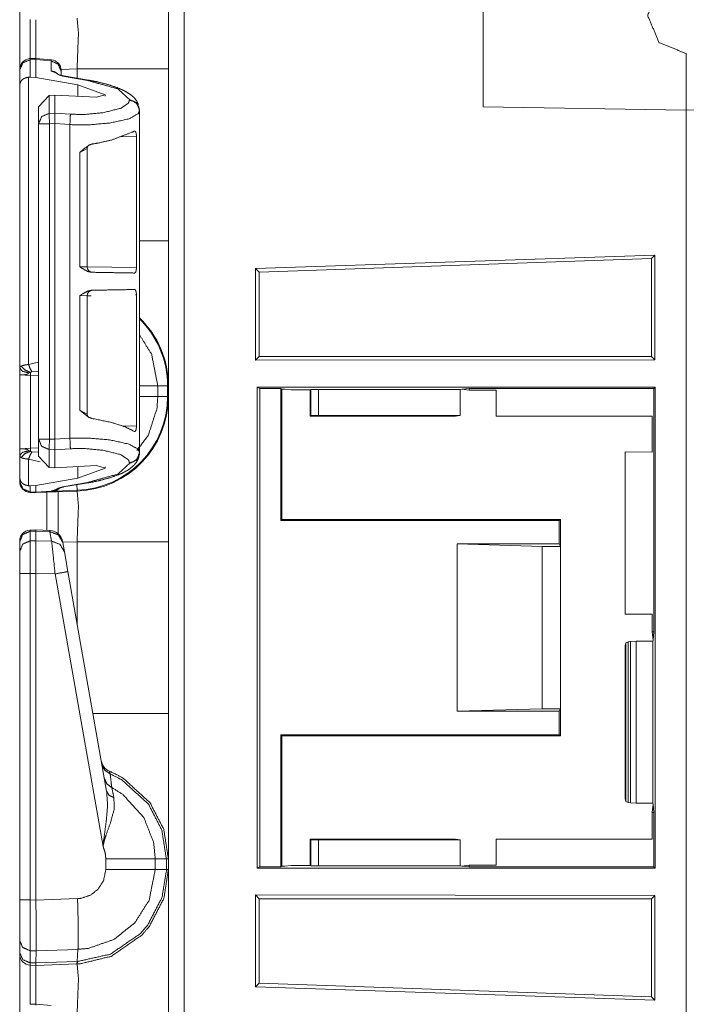
# Model space of a CAD drawing. Units: inches. Extents: x 1.25 to 4.6, y 2.38 to 7.79.
# Drawn here: x 1.27 to 1.49, y 2.9 to 3.23 of the extents above; entities that cross this region are included whole.
import ezdxf

# ---------------------------------------------------------------- set-up
doc = ezdxf.new("R2010")
doc.units = ezdxf.units.IN
doc.header["$MEASUREMENT"] = 0
doc.layers.add('1', color=7, linetype='Continuous', true_color=0xffffff)

msp = doc.modelspace()

# ---------------------------------------------------------------- linework, layer by layer
at = {"layer": '1', "color": 7, "linetype": 'Continuous', "lineweight": 13}
for p, q in [((1.327224, 6.008041), (1.327224, 2.402599)), ((1.426862, 3.197598), (1.426862, 3.259968)), ((1.494362, 3.21532), (1.494272, 3.21532)), ((1.494362, 3.19642), (1.494362, 3.21532)), ((1.494362, 3.21532), (1.494452, 3.21532)), ((1.494362, 3.21532), (1.494362, 3.19642)), ((1.277979, 3.213677), (1.275992, 3.21361)), ((1.276018, 3.213228), (1.275992, 3.21361)), ((1.276018, 3.213228), (1.277912, 3.213291)), ((1.276018, 3.207428), (1.276018, 3.213228)), ((1.277979, 3.213677), (1.277912, 3.213298)), ((1.277912, 3.213298), (1.282933, 3.212851)), ((1.277912, 3.213291), (1.277912, 3.213298)), ((1.277912, 3.207295), (1.277912, 3.213291)), ((1.283002, 3.213229), (1.277979, 3.213677)), ((1.283002, 3.213229), (1.282933, 3.212851)), ((1.282933, 3.212851), (1.282933, 3.209496)), ((1.272512, 3.209867), (1.272512, 3.209752)), ((1.272512, 3.209752), (1.272512, 3.204889)), ((1.282933, 3.209496), (1.286782, 3.207744)), ((1.291611, 3.210184), (1.286265, 3.209997)), ((1.286282, 3.209382), (1.286282, 3.209642)), ((1.286282, 3.208006), (1.286282, 3.209382)), ((1.286782, 3.207744), (1.295058, 3.206338)), ((1.29541, 3.206418), (1.287134, 3.207824)), ((1.291611, 3.207063), (1.291611, 3.210184)), ((1.322012, 3.210184), (1.322012, 3.152956)), ((1.272512, 3.204889), (1.272512, 3.110544)), ((1.275473, 3.207423), (1.276018, 3.207428)), ((1.275473, 3.111706), (1.275473, 3.207423)), ((1.276018, 3.207428), (1.277912, 3.207295)), ((1.291899, 3.204918), (1.277912, 3.207295)), ((1.291899, 3.204918), (1.301006, 3.201588)), ((1.291899, 3.201043), (1.291899, 3.204918)), ((1.282318, 3.20137), (1.278812, 3.197578)), ((1.282318, 3.20137), (1.284199, 3.201456)), ((1.282318, 3.195369), (1.282318, 3.20137)), ((1.284199, 3.201456), (1.2981, 3.20071)), ((1.284199, 3.195421), (1.284199, 3.201456)), ((1.301006, 3.201588), (1.2981, 3.20071)), ((1.301006, 3.201143), (1.301006, 3.201588)), ((1.309033, 3.199979), (1.309033, 3.199758)), ((1.278812, 3.197578), (1.278812, 3.191893)), ((1.284199, 3.195421), (1.282318, 3.195369)), ((1.284199, 3.195419), (1.284199, 3.195421)), ((1.289372, 3.195082), (1.284199, 3.195419)), ((1.312382, 3.196289), (1.312382, 3.19651)), ((1.312382, 3.163616), (1.312382, 3.196289)), ((1.494362, 3.19642), (1.426862, 3.197598)), ((1.494362, 3.19642), (1.561862, 3.197598)), ((1.494362, 2.78332), (1.494362, 3.19642)), ((1.494362, 3.19642), (1.494362, 2.78332)), ((1.278812, 3.191893), (1.278812, 3.086863)), ((1.282412, 3.191893), (1.284199, 3.191941)), ((1.282412, 3.086863), (1.282412, 3.191893)), ((1.284199, 3.19194), (1.284199, 3.191941)), ((1.284199, 3.086816), (1.284199, 3.19194)), ((1.284199, 3.19194), (1.289218, 3.191613)), ((1.289218, 3.087143), (1.289218, 3.191613)), ((1.306007, 3.187601), (1.311368, 3.187722)), ((1.311368, 3.187722), (1.311368, 3.143977)), ((1.29248, 3.182342), (1.294974, 3.183687)), ((1.29248, 3.182342), (1.29248, 3.144301)), ((1.294974, 3.144232), (1.294974, 3.18371)), ((1.312382, 3.163616), (1.312358, 3.163614)), ((1.312358, 3.163614), (1.312358, 3.144295)), ((1.350987, 3.143675), (1.483944, 3.148156)), ((1.352262, 3.142444), (1.482832, 3.147003)), ((1.483944, 3.148156), (1.482832, 3.147003)), ((1.482832, 3.147003), (1.482832, 3.114395)), ((1.483944, 3.148156), (1.483944, 3.113282)), ((1.294942, 3.144233), (1.29248, 3.144301)), ((1.311368, 3.143977), (1.294974, 3.144263)), ((1.312358, 3.144295), (1.312382, 3.144293)), ((1.312382, 3.134591), (1.312382, 3.144293)), ((1.350987, 3.143675), (1.350987, 3.11312)), ((1.350987, 3.143675), (1.352262, 3.142444)), ((1.352262, 3.142444), (1.352262, 3.114395)), ((1.29248, 3.134583), (1.294974, 3.134652)), ((1.29248, 3.134583), (1.29248, 3.096542)), ((1.294974, 3.095174), (1.294974, 3.134652)), ((1.294974, 3.134621), (1.29625, 3.134643)), ((1.311037, 3.134901), (1.311368, 3.134907)), ((1.311368, 3.134907), (1.311368, 3.091161)), ((1.312382, 3.134591), (1.312358, 3.134589)), ((1.312358, 3.11527), (1.312358, 3.134589)), ((1.278812, 3.112536), (1.275473, 3.111706)), ((1.312358, 3.11527), (1.312382, 3.115268)), ((1.312382, 3.082468), (1.312382, 3.115268)), ((1.350987, 3.11312), (1.352262, 3.114395)), ((1.350987, 3.11312), (1.483944, 3.113282)), ((1.352262, 3.114395), (1.482832, 3.114395)), ((1.483944, 3.113282), (1.482832, 3.114395)), ((1.276573, 3.109264), (1.278812, 3.109417)), ((1.272512, 3.108245), (1.272512, 3.08367)), ((1.272512, 3.108245), (1.276049, 3.10806)), ((1.276049, 3.083855), (1.276049, 3.10806)), ((1.276049, 3.10806), (1.278812, 3.107963)), ((1.321741, 3.104611), (1.31848, 3.104611)), ((1.31848, 3.101029), (1.31848, 3.104611)), ((1.321741, 3.104611), (1.321741, 3.101029)), ((1.322012, 3.101029), (1.322012, 3.104611)), ((1.484068, 3.104129), (1.351538, 3.104209)), ((1.351538, 2.943931), (1.351538, 3.104209)), ((1.352467, 3.103745), (1.351538, 3.104209)), ((1.352467, 3.103745), (1.359466, 3.103745)), ((1.352467, 2.944395), (1.352467, 3.103745)), ((1.359466, 3.103745), (1.359812, 3.103572)), ((1.359466, 3.059724), (1.359466, 3.103745)), ((1.360831, 3.103471), (1.359812, 3.103572)), ((1.359812, 3.10337), (1.359812, 3.103572)), ((1.360831, 3.103471), (1.359812, 3.10337)), ((1.359812, 3.06007), (1.359812, 3.10337)), ((1.362864, 3.10327), (1.360831, 3.103471)), ((1.369262, 3.10327), (1.362864, 3.10327)), ((1.369466, 3.103372), (1.369262, 3.10327)), ((1.369262, 3.10327), (1.369262, 3.094495)), ((1.369466, 3.103372), (1.371962, 3.103415)), ((1.369466, 3.094699), (1.369466, 3.103372)), ((1.419107, 3.103415), (1.371962, 3.103415)), ((1.371962, 3.103415), (1.371962, 3.094786)), ((1.419671, 3.103471), (1.419107, 3.103415)), ((1.419107, 3.103415), (1.419107, 3.094786)), ((1.42216, 3.103718), (1.419671, 3.103471)), ((1.42216, 3.103225), (1.419671, 3.103471)), ((1.483657, 3.103718), (1.42216, 3.103718)), ((1.42216, 3.103225), (1.42216, 3.103718)), ((1.431137, 3.103225), (1.42216, 3.103225)), ((1.431137, 3.103225), (1.431137, 3.094495)), ((1.483657, 3.103718), (1.484068, 3.104129)), ((1.483657, 3.022623), (1.483657, 3.103718)), ((1.484068, 3.104129), (1.484068, 2.944011)), ((1.321741, 3.101029), (1.31848, 3.101029)), ((1.294973, 3.095143), (1.29248, 3.096542)), ((1.369466, 3.094699), (1.369262, 3.094495)), ((1.369262, 3.094495), (1.417637, 3.094495)), ((1.371962, 3.094786), (1.369466, 3.094699)), ((1.419107, 3.094786), (1.371962, 3.094786)), ((1.417637, 3.094495), (1.419107, 3.094786)), ((1.483112, 3.094495), (1.431137, 3.094495)), ((1.483112, 3.082565), (1.483112, 3.094495)), ((1.311368, 3.091161), (1.306608, 3.09127)), ((1.278812, 3.086863), (1.278812, 3.081178)), ((1.284199, 3.086815), (1.282412, 3.086863)), ((1.289218, 3.087143), (1.284199, 3.086816)), ((1.284199, 3.086815), (1.284199, 3.086816)), ((1.276049, 3.083855), (1.272512, 3.08367)), ((1.278812, 3.083952), (1.276049, 3.083855)), ((1.282318, 3.077387), (1.282318, 3.083387)), ((1.282318, 3.083387), (1.284199, 3.083336)), ((1.284199, 3.083337), (1.289372, 3.083674)), ((1.284199, 3.083336), (1.284199, 3.083337)), ((1.284199, 3.077301), (1.284199, 3.083336)), ((1.272512, 3.081371), (1.272512, 3.073868)), ((1.275473, 3.071333), (1.275473, 3.080209)), ((1.275473, 3.080209), (1.279299, 3.079297)), ((1.278812, 3.082498), (1.276573, 3.082651)), ((1.278812, 3.081178), (1.282318, 3.077387)), ((1.312382, 3.082247), (1.312382, 3.082468)), ((1.474112, 3.082579), (1.474112, 3.028562)), ((1.474112, 3.082579), (1.483112, 3.082565)), ((1.284199, 3.077301), (1.282318, 3.077387)), ((1.284199, 3.077301), (1.2981, 3.078046)), ((1.291899, 3.073838), (1.291899, 3.077714)), ((1.291899, 3.073838), (1.301006, 3.077168)), ((1.301006, 3.077168), (1.2981, 3.078046)), ((1.301006, 3.077168), (1.301006, 3.077613)), ((1.309033, 3.078999), (1.309033, 3.078778)), ((1.272512, 3.073868), (1.272512, 3.072749)), ((1.291899, 3.073838), (1.277912, 3.071462)), ((1.272512, 3.072749), (1.272512, 3.072718)), ((1.276018, 3.071328), (1.275473, 3.071333)), ((1.277912, 3.071462), (1.276018, 3.071328)), ((1.276018, 3.069273), (1.276018, 3.071328)), ((1.277912, 3.069223), (1.277912, 3.071462)), ((1.286782, 3.071012), (1.283051, 3.069582)), ((1.284282, 3.069564), (1.286243, 3.070696)), ((1.291602, 3.06982), (1.284282, 3.069564)), ((1.295058, 3.072418), (1.286782, 3.071012)), ((1.287134, 3.070932), (1.29541, 3.072338)), ((1.291602, 3.06982), (1.291537, 3.07168)), ((1.277912, 3.069223), (1.276018, 3.069273)), ((1.276018, 3.069119), (1.276018, 3.069273)), ((1.276018, 3.069119), (1.277912, 3.06907)), ((1.283051, 3.069582), (1.277912, 3.069223)), ((1.277912, 3.06907), (1.291611, 3.069548)), ((1.277912, 3.06907), (1.283009, 3.069426)), ((1.277912, 3.069223), (1.277912, 3.069223)), ((1.277912, 3.069223), (1.277912, 3.06907)), ((1.277975, 3.069073), (1.282998, 3.069374)), ((1.281575, 3.056463), (1.281575, 3.069288)), ((1.283051, 3.069582), (1.283009, 3.069426)), ((1.359812, 3.06007), (1.359466, 3.059724)), ((1.359812, 3.06007), (1.416512, 3.06007)), ((1.452512, 3.06007), (1.416512, 3.06007)), ((1.452166, 3.059724), (1.452512, 3.06007)), ((1.452512, 3.06007), (1.452512, 3.05107)), ((1.277925, 3.056625), (1.275992, 3.056561)), ((1.277925, 3.056625), (1.277912, 3.056242)), ((1.282566, 3.056418), (1.277925, 3.056625)), ((1.359466, 3.059724), (1.452166, 3.059724)), ((1.452166, 3.051936), (1.452166, 3.059724)), ((1.276018, 3.056178), (1.275993, 3.05656)), ((1.276018, 3.056178), (1.277912, 3.056241)), ((1.276018, 3.052967), (1.276018, 3.056178)), ((1.277912, 3.056242), (1.282564, 3.056035)), ((1.277912, 3.056241), (1.277912, 3.056242)), ((1.277912, 3.053005), (1.277912, 3.056241)), ((1.282566, 3.056418), (1.282564, 3.056035)), ((1.282564, 3.056035), (1.283123, 3.052865)), ((1.272512, 3.052816), (1.272512, 3.052702)), ((1.272512, 3.052702), (1.272512, 3.049491)), ((1.277912, 3.053005), (1.276018, 3.052967)), ((1.277912, 3.053004), (1.277912, 3.053005)), ((1.283123, 3.052865), (1.277912, 3.053004)), ((1.286838, 3.052472), (1.286798, 3.052703)), ((1.291611, 3.052684), (1.28683, 3.052517)), ((1.287397, 3.049302), (1.286838, 3.052472)), ((1.291611, 3.025402), (1.291611, 3.052684)), ((1.322012, 3.052684), (1.322012, 2.995456)), ((1.418195, 3.051936), (1.452166, 3.051936)), ((1.44648, 3.05107), (1.418195, 3.051936)), ((1.418195, 3.051936), (1.418195, 2.996204)), ((1.44648, 3.05107), (1.452512, 3.05107)), ((1.44648, 3.05107), (1.44648, 2.99707)), ((1.452166, 3.051936), (1.452512, 3.05107)), ((1.452512, 3.05107), (1.452512, 2.99707)), ((1.272512, 3.049491), (1.272512, 3.042104)), ((1.288552, 3.042755), (1.287397, 3.049302)), ((1.272512, 3.042104), (1.272512, 2.933384)), ((1.276018, 3.042104), (1.277912, 3.042142)), ((1.276018, 2.933384), (1.276018, 3.042104)), ((1.277912, 3.042144), (1.284277, 3.041974)), ((1.277912, 3.042142), (1.277912, 3.042144)), ((1.277912, 2.933335), (1.277912, 3.042142)), ((1.284277, 3.041974), (1.300289, 2.951168)), ((1.301445, 2.969632), (1.288552, 3.042755)), ((1.474112, 3.028562), (1.483112, 3.028575)), ((1.483112, 3.022623), (1.483112, 3.028575)), ((1.483384, 3.019866), (1.483112, 3.022623)), ((1.483112, 3.022623), (1.483657, 3.022623)), ((1.483384, 3.019866), (1.483657, 3.022623)), ((1.474112, 3.018117), (1.474287, 3.018998)), ((1.474112, 2.967022), (1.474112, 3.018117)), ((1.474287, 3.018998), (1.475109, 3.019322)), ((1.474287, 2.966141), (1.474287, 3.018998)), ((1.475109, 3.019322), (1.475869, 3.019449)), ((1.475109, 3.019322), (1.475109, 2.965818)), ((1.475869, 3.019449), (1.477744, 3.019577)), ((1.475869, 2.965691), (1.475869, 3.019449)), ((1.477744, 3.019577), (1.477744, 2.965564)), ((1.477744, 3.019577), (1.483355, 3.019559)), ((1.483355, 3.019559), (1.483384, 3.019855)), ((1.483355, 2.965581), (1.483355, 3.019559)), ((1.483384, 3.019855), (1.483384, 3.019866)), ((1.44648, 2.99707), (1.418195, 2.996204)), ((1.418195, 2.996204), (1.452166, 2.996204)), ((1.44648, 2.99707), (1.452512, 2.99707)), ((1.452166, 2.996204), (1.452512, 2.99707)), ((1.452166, 2.988416), (1.452166, 2.996204)), ((1.452512, 2.99707), (1.452512, 2.98807)), ((1.359466, 2.988416), (1.359466, 2.944395)), ((1.359812, 2.98807), (1.359466, 2.988416)), ((1.359466, 2.988416), (1.452166, 2.988416)), ((1.359812, 2.98807), (1.359812, 2.944769)), ((1.416512, 2.98807), (1.359812, 2.98807)), ((1.452512, 2.98807), (1.416512, 2.98807)), ((1.452512, 2.98807), (1.452166, 2.988416)), ((1.474287, 2.966141), (1.474112, 2.967022)), ((1.475109, 2.965818), (1.474287, 2.966141)), ((1.475869, 2.965691), (1.475109, 2.965818)), ((1.477744, 2.965564), (1.475869, 2.965691)), ((1.477744, 2.965564), (1.483355, 2.965581)), ((1.483112, 2.962517), (1.483384, 2.965274)), ((1.483355, 2.965581), (1.483384, 2.965285)), ((1.483384, 2.965274), (1.483384, 2.965285)), ((1.483657, 2.962517), (1.483384, 2.965274)), ((1.483112, 2.962517), (1.483657, 2.962517)), ((1.483112, 2.953645), (1.483112, 2.962517)), ((1.483657, 2.944422), (1.483657, 2.962517)), ((1.369466, 2.953441), (1.369262, 2.953645)), ((1.369262, 2.953645), (1.417637, 2.953645)), ((1.369262, 2.953645), (1.369262, 2.94487)), ((1.369466, 2.953441), (1.371962, 2.953354)), ((1.369466, 2.944768), (1.369466, 2.953441)), ((1.371962, 2.953354), (1.371962, 2.944724)), ((1.419107, 2.953354), (1.371962, 2.953354)), ((1.417637, 2.953645), (1.419107, 2.953354)), ((1.419107, 2.953354), (1.419107, 2.944724)), ((1.483112, 2.953645), (1.431136, 2.953645)), ((1.431136, 2.953645), (1.431138, 2.944915)), ((1.301176, 2.947111), (1.301176, 2.943528)), ((1.317645, 2.943529), (1.317645, 2.947111)), ((1.321335, 2.947111), (1.317645, 2.947111)), ((1.321335, 2.947111), (1.321335, 2.943529)), ((1.322012, 2.947111), (1.321335, 2.947111)), ((1.322012, 2.943529), (1.322012, 2.947111)), ((1.321335, 2.943529), (1.317645, 2.943529)), ((1.322012, 2.943529), (1.321335, 2.943529)), ((1.352467, 2.944395), (1.351538, 2.943931)), ((1.484068, 2.944011), (1.351538, 2.943931)), ((1.359466, 2.944395), (1.352467, 2.944395)), ((1.359466, 2.944395), (1.359812, 2.944568)), ((1.360831, 2.944669), (1.359812, 2.944769)), ((1.359812, 2.944769), (1.359812, 2.944568)), ((1.360831, 2.944669), (1.359812, 2.944568)), ((1.362864, 2.94487), (1.360831, 2.944669)), ((1.369262, 2.94487), (1.362864, 2.94487)), ((1.369466, 2.944768), (1.369262, 2.94487)), ((1.371962, 2.944724), (1.369466, 2.944768)), ((1.419107, 2.944724), (1.371962, 2.944724)), ((1.419671, 2.944669), (1.419107, 2.944724)), ((1.42216, 2.944915), (1.419671, 2.944669)), ((1.42216, 2.944422), (1.419671, 2.944669)), ((1.42216, 2.944915), (1.42216, 2.944422)), ((1.431138, 2.944915), (1.42216, 2.944915)), ((1.483657, 2.944422), (1.42216, 2.944422)), ((1.484068, 2.944011), (1.483657, 2.944422)), ((1.277912, 2.933335), (1.276018, 2.933384)), ((1.291767, 2.93381), (1.277912, 2.933326)), ((1.277912, 2.933326), (1.277912, 2.933335)), ((1.350987, 2.904465), (1.350987, 2.93502)), ((1.350987, 2.93502), (1.483944, 2.934858)), ((1.350987, 2.93502), (1.352262, 2.933745)), ((1.352262, 2.933745), (1.482832, 2.933745)), ((1.352262, 2.905696), (1.352262, 2.933745)), ((1.483944, 2.934858), (1.482832, 2.933745)), ((1.482832, 2.901137), (1.482832, 2.933745)), ((1.483944, 2.899984), (1.483944, 2.934858)), ((1.272512, 2.919855), (1.272512, 2.915813)), ((1.272512, 2.915813), (1.272512, 2.915218)), ((1.275991, 2.916473), (1.277978, 2.916422)), ((1.275991, 2.912432), (1.275991, 2.916473)), ((1.277917, 2.912381), (1.277978, 2.916419)), ((1.277978, 2.916419), (1.291908, 2.916906)), ((1.277978, 2.916419), (1.277978, 2.916422)), ((1.291661, 2.91286), (1.291908, 2.916906)), ((1.277917, 2.912381), (1.275991, 2.912432)), ((1.276018, 2.911619), (1.275991, 2.912432)), ((1.277912, 2.91157), (1.277917, 2.91238)), ((1.291661, 2.91286), (1.277917, 2.91238)), ((1.277917, 2.91238), (1.277917, 2.912381)), ((1.291573, 2.912047), (1.291661, 2.91286)), ((1.276018, 2.911619), (1.277912, 2.91157)), ((1.277912, 2.91157), (1.291573, 2.912047)), ((1.291573, 2.912047), (1.291611, 2.912048)), ((1.350987, 2.904465), (1.352262, 2.905696)), ((1.350987, 2.904465), (1.483944, 2.899984)), ((1.352262, 2.905696), (1.482832, 2.901137)), ((1.483944, 2.899984), (1.482832, 2.901137)), ((1.277979, 2.898677), (1.275992, 2.898611)), ((1.277979, 2.898677), (1.277912, 2.898299)), ((1.283002, 2.898229), (1.277979, 2.898677))]:
    msp.add_line(p, q, dxfattribs=at)
for centre, radius, start, end in [((1.276112, 3.210012), 0.0036000001709908, 94.884349, 180), ((1.282682, 3.209643), 0.0036000001709908, 0, 83.383501), ((1.296774, 3.144232), 0.0018000000854954, 179.706879, 269), ((1.296774, 3.134652), 0.0018000000854954, 91, 180.642244), ((1.290512, 3.104611), 0.0312286168336868, 0, 45.607376), ((1.290512, 3.104611), 0.0315000005066395, 0, 46.088626), ((1.290512, 3.101029), 0.0312286168336868, 272, 0), ((1.290512, 3.101029), 0.0315000005066395, 272, 0), ((1.276112, 3.072718), 0.0036000001709908, 180, 268.5), ((1.276112, 3.052963), 0.0036000001709908, 94.884349, 180), ((1.282366, 3.051923), 0.0045000002719462, 10, 86.537233), ((1.304108, 2.980445), 0.0045000002719462, 190, 247.810715), ((1.276112, 2.915218), 0.0036000001709908, 180, 268.5)]:
    msp.add_arc(centre, radius, start, end, dxfattribs=at)
for points in [[(1.322012055937492, 3.240336992525272), (1.322012055937492, 3.210183590102417)], [(1.28241203870256, 3.191893184386089), (1.282317841109133, 3.19536934006922)], [(1.278812083374504, 3.191893184386089), (1.28241203870256, 3.191893184386089)], [(1.312358735391243, 3.152956212414608), (1.322012055937492, 3.152956212414608)], [(1.318480358260828, 3.104610874329893), (1.312382233926968, 3.104610874329893)], [(1.321740652936128, 3.104610874329893), (1.322012055937492, 3.104610874329893)], [(1.318480358260828, 3.101029127823892), (1.312382233926968, 3.101029127823892)], [(1.321740652936128, 3.101029127823892), (1.322012055937492, 3.101029127823892)], [(1.28241203870256, 3.086863274616292), (1.278812083374504, 3.086863274616292)], [(1.282317841109133, 3.08338711893316), (1.28241203870256, 3.086863274616292)], [(1.291601898951129, 3.069819613721819), (1.291611359400576, 3.069548414170981)], [(1.272512034393827, 3.042103955498618), (1.276017792128457, 3.042103955498618)], [(1.296892019521934, 2.995456208600842), (1.322012055937492, 2.995456208600842)], [(1.272512034393827, 2.933384470444167), (1.272512034393827, 2.919855213931669)], [(1.272512034393827, 2.933384470444167), (1.276017792128457, 2.933384470444167)]]:
    msp.add_open_spline(points, degree=1, dxfattribs=at)
for points, knots in [([(1.49427209021934, 3.215319902075748), (1.485330744787987, 3.219023515446679), (1.481627029691793, 3.227964962603295), (1.485330744787987, 3.236906409759911), (1.49427209021934, 3.240610023130841)], [0, 0, 0.2499982833601906, 0.5, 0.7500017166398093, 1, 1]), ([(1.272512034393827, 3.209750443933075), (1.272512034393827, 3.219985429532471), (1.272512034393827, 3.23021838062661)], [0, 0, 0.5000496998131287, 1, 1]), ([(1.276017792128457, 3.226619544276446), (1.275979746880139, 3.222974524656934), (1.275998769504298, 3.213611121109892)], [0, 0, 0.2802151396804751, 1, 1]), ([(1.277896861184374, 3.213674394223403), (1.277882314471782, 3.222959265867502), (1.277912018248543, 3.22656990234816)], [0, 0, 0.7200016296135822, 1, 1]), ([(1.291611359400576, 3.210183590102417), (1.292065766149861, 3.22212593251399), (1.291611359400576, 3.227048417984747)], [0, 0, 0.7073932809702864, 1, 1]), ([(1.276017792128457, 3.213227820319361), (1.273533356033141, 3.212178219056966), (1.272512034393827, 3.209751868086755)], [0, 0, 0.5060519958526545, 1, 1]), ([(1.286282074603562, 3.209381995030924), (1.285314972529363, 3.211753617809705), (1.282933177224294, 3.212851029945654)], [0, 0, 0.4940942521060583, 1, 1]), ([(1.285359528194505, 3.208351518117951), (1.284261607432242, 3.20915189248629), (1.282933177224294, 3.209495927325349)], [0, 0, 0.4975155925750492, 1, 1]), ([(1.28713432885597, 3.207824581256233), (1.286543508529164, 3.207939530803287), (1.286039154675805, 3.208057939009279), (1.28568433695888, 3.208160478074262), (1.285405202837538, 3.208256506722421), (1.28525729430531, 3.20831652462752), (1.285176829622372, 3.208354162974786), (1.285164419140301, 3.208360876842136)], [0, 0, 0.2940311876127252, 0.5471100251443186, 0.7275334350410179, 0.8717357332747605, 0.9497118998877103, 0.9931071101199941, 1, 1]), ([(1.28713432885597, 3.207824581256233), (1.286962514886966, 3.207818681190986), (1.286782359446406, 3.207744421749084)], [0, 0, 0.4687208656016374, 1, 1]), ([(1.322012055937492, 3.210183590102417), (1.306892528390392, 3.210183590102417), (1.291611359400576, 3.210183590102417)], [0, 0, 0.4973414845525028, 1, 1]), ([(1.275472951620472, 3.207423376819435), (1.274353058201427, 3.207167639508555), (1.273490021071154, 3.206691972179328), (1.272827789609806, 3.205971146966561), (1.27251213611909, 3.204902828255797), (1.272512034393827, 3.204888586718994)], [0, 0, 0.2708467352731208, 0.5031946961484939, 0.7339878583108435, 0.9966420324003472, 1, 1]), ([(1.295410289342826, 3.206418331222181), (1.295238475373822, 3.206412431156934), (1.295058319933261, 3.206338171715032)], [0, 0, 0.4687208656016374, 1, 1]), ([(1.295058319933261, 3.206338171715032), (1.305192190621355, 3.203520992284837), (1.309033133097174, 3.199978715180833)], [0, 0, 0.6681102175425552, 1, 1]), ([(1.312009410838513, 3.198304927705408), (1.311468334165255, 3.199498368489515), (1.310644969887505, 3.200558549179249), (1.309632905247113, 3.201453121141014), (1.307647329840961, 3.202732214596466), (1.305290864126349, 3.203814571393508), (1.302190786740084, 3.204875769335871), (1.298647594108715, 3.205787634592326), (1.297062104161469, 3.206117427894583), (1.295410289342826, 3.206418331222181)], [0, 0, 0.0682757967541908, 0.1382181424450276, 0.2085981623856368, 0.3316634689655092, 0.4667776905882969, 0.6375066660444637, 0.828137947798694, 0.9125170015739069, 1, 1]), ([(1.309033133097174, 3.199757564459333), (1.308681265412872, 3.198736242820019), (1.306099579966244, 3.197034582622564), (1.300226268463348, 3.195596594306494), (1.294034455162375, 3.194996211804977), (1.289372284639327, 3.195082271377373)], [0, 0, 0.0511890012782754, 0.197711434952078, 0.4842497295525481, 0.7790366025801864, 1, 1]), ([(1.312382030476442, 3.196509680266104), (1.311414928402243, 3.198881303044885), (1.309033133097174, 3.199978715180833)], [0, 0, 0.4940942521060583, 1, 1]), ([(1.312382030476442, 3.196288936445654), (1.312131582879232, 3.197563350539014), (1.311414928402243, 3.19866035577391), (1.310331859528361, 3.199427364256024), (1.309033133097174, 3.199757564459333)], [0, 0, 0.2461535971082653, 0.494497903714453, 0.7460273863217869, 1, 1]), ([(1.278812083374504, 3.191893184386089), (1.279833405013818, 3.1943195353563), (1.282317841109133, 3.19536934006922)], [0, 0, 0.4939406655949976, 1, 1]), ([(1.284198944670308, 3.19194160561122), (1.284200165373463, 3.19299527588413), (1.28420677751555, 3.194075191274862), (1.284207184416601, 3.194914628144147), (1.284198944670308, 3.195419388898557)], [0, 0, 0.3029643144011147, 0.6134805617630196, 0.8548457035264765, 1, 1]), ([(1.289218170866064, 3.191613439913169), (1.295153026153002, 3.191527176890247), (1.302400747682668, 3.19212776284229), (1.308968639280508, 3.19356575115836), (1.311972281117562, 3.195267207905289), (1.312381933271725, 3.196288350789727), (1.312382041134244, 3.196289346532753)], [0, 0, 0.242418636641961, 0.5394467007667206, 0.8140484419571554, 0.9550390480850179, 0.9999916906162517, 1, 1]), ([(1.289218170866064, 3.191613439913169), (1.289340444632046, 3.193798498559829), (1.289372284639327, 3.195082271377373)], [0, 0, 0.6302047284913864, 1, 1]), ([(1.296616954411107, 3.185148596006627), (1.298963145874168, 3.185547359037116), (1.303058706682975, 3.186478755544044), (1.310224539376023, 3.189204992589225), (1.310585155432932, 3.189443029704364)], [0, 0, 0.1621255760479954, 0.44825813956944, 0.9705637204863053, 1, 1]), ([(1.311368338231844, 3.187722448608014), (1.311340770685604, 3.188294348035924), (1.311259492200563, 3.188801550196644), (1.311127859710396, 3.18919563386504), (1.310948619797202, 3.18944180900121), (1.310728282877804, 3.189504878664195), (1.310585155432932, 3.189443029704364)], [0, 0, 0.2612843041292955, 0.4956945821578705, 0.6852982031472586, 0.8242607651152776, 0.9288476991550535, 1, 1]), ([(1.296616954411107, 3.185148596006627), (1.295550771930863, 3.184776078093961), (1.293362661526317, 3.18310351132169), (1.292498301967626, 3.1823564409911), (1.292480194870834, 3.182341792553245)], [0, 0, 0.2236724916578131, 0.7691243426229999, 0.9953873853415977, 1, 1]), ([(1.295019460882841, 3.183726883732618), (1.295014272894434, 3.183944372344655), (1.295040111111206, 3.184139277948333), (1.295267873974794, 3.184565710250325)], [0, 0, 0.2423669966737222, 0.4614056753056694, 1, 1]), ([(1.322012055937492, 3.152956212414608), (1.322012055937492, 3.134450759492552), (1.322012055937492, 3.108289666736681), (1.322012055937492, 3.104610874329893)], [0, 0, 0.3827763680053193, 0.9239059534480509, 1, 1]), ([(1.292480194870834, 3.144300613246685), (1.292499014044466, 3.144287185511985), (1.29322645139932, 3.143770828077606), (1.29520134565287, 3.142689488533193), (1.296457957825226, 3.142437413331777)], [0, 0, 0.0051970496307383, 0.2057348985726292, 0.7118854991639766, 1, 1]), ([(1.31076592122507, 3.14218777953667), (1.307513866296063, 3.142244542233357), (1.296457957825226, 3.142437413331777)], [0, 0, 0.2272898837873836, 1, 1]), ([(1.31076592122507, 3.14218777953667), (1.310990327154983, 3.142293777260591), (1.311176280935527, 3.142617060146023), (1.311300284030978, 3.143101068946805), (1.31136040366134, 3.14366605105684), (1.311368338231844, 3.143976923460201)], [0, 0, 0.1240954654997918, 0.3105776186318341, 0.5604087416952012, 0.8445066144253314, 1, 1]), ([(1.296457957825226, 3.136446405699729), (1.29520134565287, 3.136194330498313), (1.29322645139932, 3.1351129909539), (1.292499014044466, 3.134596836970047), (1.292480194870834, 3.134583205784821)], [0, 0, 0.2881144353663614, 0.7942649209426413, 0.9947762545515612, 1, 1]), ([(1.296457957825226, 3.136446405699729), (1.299076162641228, 3.136492182068025), (1.310109589828969, 3.136684646265394), (1.31076592122507, 3.136696242945362)], [0, 0, 0.1829894141351796, 0.9541280775824871, 1, 1]), ([(1.311368338231844, 3.134906895571305), (1.311340668960341, 3.135479405350793), (1.3112593904753, 3.135987217863089), (1.311127554534607, 3.136382115333589), (1.310947704269836, 3.136629104271861), (1.31076592122507, 3.136696242945362)], [0, 0, 0.2861463813944291, 0.5428872102882566, 0.7507271451097607, 0.9032570815740415, 1, 1]), ([(1.318480358260828, 3.104610874329893), (1.316459891089508, 3.115030999907731), (1.312358125039665, 3.121695428780043)], [0, 0, 0.5756155184880629, 1, 1]), ([(1.27296989980205, 3.111179478004573), (1.272542551972691, 3.110734124803685), (1.272512034393827, 3.110543695111573)], [0, 0, 0.7619264270042857, 1, 1]), ([(1.272512034393827, 3.110543695111573), (1.272512034393827, 3.110250726354479), (1.272512034393827, 3.108375726309077), (1.272512034393827, 3.108272780343043), (1.272512034393827, 3.10824511107154)], [0, 0, 0.1274561869357408, 0.9431757833244823, 0.9879624712338467, 1, 1]), ([(1.272512034393827, 3.110543695111573), (1.273391957917738, 3.109458083106119), (1.275601634078015, 3.108903273522373)], [0, 0, 0.3801818638921549, 1, 1]), ([(1.275472951620472, 3.111706414866291), (1.274877757107362, 3.111654331531696), (1.273916046472095, 3.11150398159316), (1.27296989980205, 3.111179478004573)], [0, 0, 0.2323779057195486, 0.6109663469017861, 1, 1]), ([(1.27296989980205, 3.111179478004573), (1.274189382253454, 3.109931715930088), (1.27607974281355, 3.109099603279731)], [0, 0, 0.45791740347126, 1, 1]), ([(1.275472951620472, 3.111706414866291), (1.275965607068599, 3.110382562295172), (1.276572805162729, 3.109263991304545)], [0, 0, 0.5260306081029101, 1, 1]), ([(1.275601634078015, 3.108903273522373), (1.275665517543104, 3.108958815515905), (1.275899282197202, 3.109053623460909), (1.27607974281355, 3.109099603279731)], [0, 0, 0.1618166273623078, 0.6440204144063875, 1, 1]), ([(1.276049225234686, 3.108059767642573), (1.276066823705165, 3.10860542195266), (1.27607974281355, 3.109099603279731)], [0, 0, 0.5247949861925888, 1, 1]), ([(1.27607974281355, 3.109099603279731), (1.276220937478428, 3.109187290456333), (1.276264272440415, 3.109203566498394), (1.276454498682, 3.10924934286669), (1.276572805162729, 3.109263991304545)], [0, 0, 0.3151663198464642, 0.4029436896784316, 0.7739517337366237, 1, 1]), ([(1.272511585206459, 3.10824511107154), (1.27251258517423, 3.108245119903744), (1.27276787342997, 3.108250197334684), (1.273410573640845, 3.108271152738837), (1.274286326428978, 3.108335646555503), (1.274784068140249, 3.108418247468961), (1.275295135860958, 3.108613153072639), (1.275601634078015, 3.108903273522373)], [0, 0, 3.12942186035e-05, 0.0787205182229141, 0.2765424601078467, 0.5466839669869795, 0.7019007454296838, 0.8701683125810099, 1, 1]), ([(1.31147911704312, 3.083082146595046), (1.315298697213734, 3.088095167549767), (1.318187694679523, 3.097000197062272), (1.318480358260828, 3.101029127823892)], [0, 0, 0.3198538903838781, 0.7949867366167338, 1, 1]), ([(1.322012055937492, 3.101029127823892), (1.322012055937492, 3.097350335417104), (1.322012055937492, 3.071189039210708), (1.322012055937492, 3.052683586288651)], [0, 0, 0.0760937263285471, 0.6172252428165032, 1, 1]), ([(1.292480194870834, 3.096542229928787), (1.292498301967626, 3.096527378040406), (1.293362661526317, 3.095780511160342), (1.295550771930863, 3.094107944388071), (1.296616954411107, 3.093735223024879)], [0, 0, 0.004638005059201, 0.2308718976259577, 0.7763169875236944, 1, 1]), ([(1.2952829293137, 3.09430040858544), (1.295072459744802, 3.094653598698159), (1.295009390081816, 3.094930291413192), (1.294993012314492, 3.095258457111242)], [0, 0, 0.401701781402114, 0.6789730558522906, 1, 1]), ([(1.310585155432932, 3.089440789327142), (1.307679475024031, 3.090926995417817), (1.303058706682975, 3.092405063487462), (1.296616954411107, 3.093735223024879)], [0, 0, 0.2221301827209816, 0.5523205280977893, 1, 1]), ([(1.310585155432932, 3.089440789327142), (1.31083163574489, 3.089382602476775), (1.31105451579586, 3.089559604434186), (1.311223176281715, 3.08994371902682), (1.311326020522486, 3.090460076461198), (1.311367015803427, 3.091035434548047), (1.311368338231844, 3.091161370423492)], [0, 0, 0.1158193496593866, 0.2459797969947424, 0.4378321016044432, 0.6786122552826666, 0.9424035170497933, 1, 1]), ([(1.282317841109133, 3.08338711893316), (1.279833405013818, 3.084436720195555), (1.278812083374504, 3.086863274616292)], [0, 0, 0.5060341915205426, 1, 1]), ([(1.284198944670308, 3.083337070103823), (1.284207184416601, 3.083841830858233), (1.28420677751555, 3.084681064276992), (1.284200165373463, 3.085760979667725), (1.284198944670308, 3.086814649940635)], [0, 0, 0.1451627882885358, 0.3864835484040877, 0.6970179615839873, 1, 1]), ([(1.312382030476442, 3.082467522556726), (1.311972281117562, 3.083489047646566), (1.308968639280508, 3.085190504393495), (1.302400747682668, 3.086628696160091), (1.295153026153002, 3.087229078661608), (1.29013959829723, 3.087187167853301), (1.289218170866064, 3.087143019089211)], [0, 0, 0.0449518556199741, 0.1859399936594394, 0.4605387051199097, 0.7575608835859292, 0.9623242880682304, 1, 1]), ([(1.289372284639327, 3.083674187625007), (1.289340444632046, 3.084957756992026), (1.289218170866064, 3.087143019089211)], [0, 0, 0.3697367300728975, 1, 1]), ([(1.275601634078015, 3.083011549262608), (1.275295135860958, 3.083301873162867), (1.274784068140249, 3.083496778766545), (1.274286326428978, 3.083579379680003), (1.273410573640845, 3.083643873496669), (1.27276787342997, 3.083664828900822), (1.27251258523568, 3.083669906361412), (1.272511585174828, 3.083669915228788)], [0, 0, 0.1298691322518296, 0.298129458561547, 0.4533395577604329, 0.7234694399878497, 0.9212828692558107, 0.9999687071280403, 1, 1]), ([(1.272512034393827, 3.083669915163966), (1.272512034393827, 3.083631463014598), (1.272512034393827, 3.083539299926429), (1.272512034393827, 3.081664299881027), (1.272512034393827, 3.081371331123933)], [0, 0, 0.016728624535316, 0.0568242166755178, 0.8725438130642592, 1, 1]), ([(1.272512034393827, 3.081371331123933), (1.273391957917738, 3.082456739678861), (1.275601634078015, 3.083011549262608)], [0, 0, 0.3801552118978866, 1, 1]), ([(1.27607974281355, 3.08281521950525), (1.275838450489999, 3.082880527124018), (1.275663076136794, 3.082957634873281), (1.275601634078015, 3.083011549262608)], [0, 0, 0.4776934832262683, 0.8437917996134001, 1, 1]), ([(1.276049225234686, 3.083855258592934), (1.276066823705165, 3.083309604282846), (1.27607974281355, 3.08281521950525)], [0, 0, 0.5246924064436146, 1, 1]), ([(1.289372284639327, 3.083674187625007), (1.294034455162375, 3.083760247197404), (1.300226268463348, 3.083159661245361), (1.306099579966244, 3.081721672929291), (1.308681265412872, 3.080020216182362), (1.309033133097174, 3.078998691092522)], [0, 0, 0.2209623499907117, 0.515748756251276, 0.8022856925790542, 0.9488021262259279, 1, 1]), ([(1.272512034393827, 3.081371331123933), (1.272744273168982, 3.080892815487346), (1.27296989980205, 3.080735548230933)], [0, 0, 0.6591644641271984, 1, 1]), ([(1.27296989980205, 3.080735548230933), (1.274189382253454, 3.081983106854892), (1.27607974281355, 3.08281521950525)], [0, 0, 0.4578967024843124, 1, 1]), ([(1.27296989980205, 3.080735548230933), (1.273364085195709, 3.080562411833512), (1.274331288995171, 3.080333529992032), (1.275472951620472, 3.080208611369216)], [0, 0, 0.1673319330210278, 0.5536301323716959, 1, 1]), ([(1.275472951620472, 3.080208611369216), (1.275965607068599, 3.081532463940334), (1.276572805162729, 3.082651034930961)], [0, 0, 0.5260306081029101, 1, 1]), ([(1.276572805162729, 3.082651034930961), (1.276346263002296, 3.082687452575072), (1.27615603676071, 3.082759270610666), (1.27607974281355, 3.08281521950525)], [0, 0, 0.435066191252756, 0.8206080540577281, 1, 1]), ([(1.295410289342826, 3.072337924329673), (1.297486400232941, 3.072722242372834), (1.299451528861255, 3.073152540234815), (1.303030732235683, 3.074148837459461), (1.30612877511669, 3.075292025963705), (1.308860505326066, 3.076697462195654), (1.310979442551854, 3.078593214194683), (1.311823558783232, 3.079900383822689), (1.312316214231359, 3.081425448963785), (1.312362906127021, 3.081829908608995), (1.312382030476442, 3.082246575285751)], [0, 0, 0.1003566430274174, 0.1959746527187993, 0.3725665262054464, 0.5295258150609907, 0.675545019326688, 0.8106857190252889, 0.8846456872383994, 0.9608223168883085, 0.9801744649402837, 1, 1]), ([(1.309033133097174, 3.078998691092522), (1.310331859528361, 3.07932889129583), (1.311414928402243, 3.08009610322847), (1.312131582879232, 3.081193108463367), (1.312382030476442, 3.082467522556726)], [0, 0, 0.2539669536291111, 0.5055131166958794, 0.7538518886857584, 1, 1]), ([(1.309033133097174, 3.078777743821547), (1.311414928402243, 3.07987495250697), (1.312382030476442, 3.082246575285751)], [0, 0, 0.5058976333087117, 1, 1]), ([(1.309033133097174, 3.078777743821547), (1.305192190621355, 3.075235466717544), (1.295058319933261, 3.072418287287348)], [0, 0, 0.3318897824574449, 1, 1]), ([(1.272512034393827, 3.073867668832861), (1.27251213611909, 3.073853630746584), (1.272827789609806, 3.072785108585293), (1.273490021071154, 3.072064486823052), (1.274353058201427, 3.0715886160433), (1.275472951620472, 3.07133287873242)], [0, 0, 0.0033100458656913, 0.2660139356406714, 0.4967750353733373, 0.7291494379608936, 1, 1]), ([(1.276017792128457, 3.069272942159103), (1.273533356033141, 3.070322543421497), (1.272512034393827, 3.072749097842234)], [0, 0, 0.5060341915205426, 1, 1]), ([(1.283051280254497, 3.069582390408783), (1.284367299980374, 3.06986274523328), (1.285449758502679, 3.070618360485952)], [0, 0, 0.5047733376919649, 1, 1]), ([(1.28315381931948, 3.06949714463849), (1.283395620269346, 3.069498365341644), (1.283632131505541, 3.069525017360519), (1.284128245612607, 3.06967516384853), (1.284594859393437, 3.069918287226812), (1.284966868679788, 3.070171786581909), (1.285304393102024, 3.070461500130591), (1.285454336139509, 3.070616122530168)], [0, 0, 0.0917777694612859, 0.1821148081157131, 0.3788518402773356, 0.5785556457753743, 0.7494195401051836, 0.9182494217404942, 1, 1]), ([(1.285163401887672, 3.070395175259193), (1.285210398959123, 3.070418572069656), (1.285313853551472, 3.070463738086374), (1.285468882852101, 3.070523349090422), (1.285729401250336, 3.070610019014396), (1.286046682345258, 3.070700351047833), (1.286548493067045, 3.070818148902248), (1.28713432885597, 3.070931674295622)], [0, 0, 0.0256328525986775, 0.0807490775970797, 0.1618457945828962, 0.2958995797208191, 0.4569698276494669, 0.7086416179898389, 1, 1]), ([(1.286782359446406, 3.071012037253297), (1.286962514886966, 3.070937777811395), (1.28713432885597, 3.070931674295622)], [0, 0, 0.5312688464081029, 1, 1]), ([(1.295058319933261, 3.072418287287348), (1.295238475373822, 3.072344027845446), (1.295410289342826, 3.072337924329673)], [0, 0, 0.5312688464081029, 1, 1]), ([(1.277912018248543, 3.069069898534394), (1.277927175312712, 3.069070508885972), (1.27797478273574, 3.069072950292281)], [0, 0, 0.2413989470034556, 1, 1]), ([(1.27797478273574, 3.069072950292281), (1.277943451354773, 3.069071729589126), (1.277912018248543, 3.069069898534394)], [0, 0, 0.4989557793806178, 1, 1]), ([(1.279907257554669, 3.069188713641438), (1.279902069566262, 3.069198275816149), (1.279896881577855, 3.069208855243488)], [0, 0, 0.4800519880946983, 1, 1]), ([(1.28299767104096, 3.069373853619879), (1.282964712055787, 3.06941027126399), (1.282933177224294, 3.069421054141856)], [0, 0, 0.595762016873482, 1, 1]), ([(1.28299767104096, 3.069373853619879), (1.283531932121605, 3.069425123152371), (1.284282257660607, 3.069564079861465)], [0, 0, 0.4129216969910093, 1, 1]), ([(1.284282257660607, 3.069564079861465), (1.284027639327618, 3.069617790800265), (1.283788279784062, 3.069586459419298)], [0, 0, 0.5187594308188681, 1, 1]), ([(1.28530073099256, 3.069328077251583), (1.285352000525052, 3.065360385098217), (1.285320058792507, 3.055317660245663)], [0, 0, 0.2832117836952769, 1, 1]), ([(1.291611359400576, 3.052683586288651), (1.292065766149861, 3.064625928700224), (1.291611359400576, 3.069548414170981)], [0, 0, 0.7073932809702864, 1, 1]), ([(1.272512034393827, 3.052701693385444), (1.273533356033141, 3.055128247806181), (1.276017792128457, 3.056177849068575)], [0, 0, 0.4939658084794573, 1, 1]), ([(1.286838206615727, 3.052472404642913), (1.285366140336592, 3.05499681876654), (1.282563609344251, 3.056035026799492)], [0, 0, 0.4943843537463232, 1, 1]), ([(1.272512034393827, 3.049490633737378), (1.273533356033141, 3.051917188158114), (1.276017792128457, 3.052966789420509)], [0, 0, 0.4939658084794573, 1, 1]), ([(1.276017792128457, 3.042103955498618), (1.275993276340103, 3.048949658789383), (1.276017792128457, 3.052966789420509)], [0, 0, 0.6301921239885231, 1, 1]), ([(1.277912018248543, 3.053004224317249), (1.277924835631666, 3.048988517839803), (1.277912018248543, 3.042144238702718)], [0, 0, 0.3697716621015299, 1, 1]), ([(1.283122691389039, 3.052864657256578), (1.283590322422498, 3.048836743747586), (1.2842770696722, 3.041973747162132)], [0, 0, 0.3702410193198055, 1, 1]), ([(1.287397288660515, 3.049302035099998), (1.285925120656117, 3.0518262457731), (1.283122691389039, 3.052864657256578)], [0, 0, 0.494375770117029, 1, 1]), ([(1.322012055937492, 3.052683586288651), (1.306892528390392, 3.052683586288651), (1.291611359400576, 3.052683586288651)], [0, 0, 0.4973414845525028, 1, 1]), ([(1.288551666943675, 3.042754997181049), (1.287310313560752, 3.04251696006591), (1.2842770696722, 3.041973747162132)], [0, 0, 0.2908706347672375, 1, 1]), ([(1.322012055937492, 2.995456208600842), (1.322012055937492, 2.976950755678786), (1.322012055937492, 2.950789662922915), (1.322012055937492, 2.947110870516127)], [0, 0, 0.3827763680053193, 0.9239059534480509, 1, 1]), ([(1.299885387107437, 2.978478465676716), (1.300804169681768, 2.976579865370326), (1.30262088115154, 2.975366282984169)], [0, 0, 0.4912037449712606, 1, 1]), ([(1.30262088115154, 2.975366282984169), (1.302410615033168, 2.976259227341728), (1.30240858052791, 2.976277944790098)], [0, 0, 0.9798891160982279, 1, 1]), ([(1.322012055937492, 2.947110870516127), (1.320471833732228, 2.95684028155901), (1.315933361128842, 2.965712148635816), (1.306764049383375, 2.974094513747644), (1.30240858052791, 2.976277944790098)], [0, 0, 0.2654325320115996, 0.5339573258406709, 0.8687165117573473, 1, 1]), ([(1.30262088115154, 2.975366282984169), (1.306482372130461, 2.973397695696917), (1.315413443310263, 2.965232412296075), (1.319834524960285, 2.956589427060749), (1.321334817040563, 2.947111468730479), (1.321334873219353, 2.947110470109526)], [0, 0, 0.1212737920606282, 0.4598593060263433, 0.7314899374334072, 0.999994307494865, 1, 1]), ([(1.303165416483736, 2.970812856767139), (1.302760651662737, 2.974238963620934), (1.30262088115154, 2.975366282984169)], [0, 0, 0.752294030551138, 1, 1]), ([(1.300711497967285, 2.97379340696952), (1.301535269146086, 2.972017487330163), (1.303165416483736, 2.970812856767139)], [0, 0, 0.491307490268229, 1, 1]), ([(1.301445140563175, 2.969632436816681), (1.301766388943349, 2.964902212092767), (1.301342398047666, 2.959705882214337), (1.300406729079697, 2.952869334197231), (1.300314057365213, 2.951741811383471), (1.300292898510534, 2.951302968599407), (1.30028852432423, 2.951168284351354)], [0, 0, 0.2554423693485616, 0.5363409346472026, 0.9081146073360015, 0.9690681861630397, 0.9927396486167336, 1, 1]), ([(1.301445140563175, 2.969632436816681), (1.302235037229437, 2.968258738866751), (1.303897736651209, 2.967401601801726)], [0, 0, 0.4586105071024183, 1, 1]), ([(1.317644888719099, 2.947110471074134), (1.317644851824776, 2.947111470522963), (1.31709577570777, 2.952491730021421), (1.313841177647191, 2.960829132567056), (1.306795991115919, 2.968565949160649), (1.303165416483736, 2.970812856767139)], [0, 0, 6.9932439371e-06, 0.1859179357029702, 0.4935622069354597, 0.8532394886573019, 1, 1]), ([(1.303897736651209, 2.967401601801726), (1.303300812808629, 2.97017178416047), (1.303165416483736, 2.970812856767139)], [0, 0, 0.8122045462868867, 1, 1]), ([(1.30028852432423, 2.951168284351354), (1.300313752189425, 2.951372345228691), (1.300366852776648, 2.951727162945616), (1.300590953530772, 2.952802805875308), (1.300739675865103, 2.953364736227456), (1.301321239192987, 2.95518114252144), (1.302691376758716, 2.958948435906933), (1.303915640297475, 2.963428009583112), (1.303897736651209, 2.967401601801726)], [0, 0, 0.0122551195443841, 0.0336386327110988, 0.0991261916507683, 0.1337717723887162, 0.2474476584317412, 0.4863766855343398, 0.7631618268486229, 1, 1]), ([(1.30028852432423, 2.951168284351354), (1.300975475024458, 2.949074778441286), (1.301176077242857, 2.947111480867704)], [0, 0, 0.5275101808760422, 1, 1]), ([(1.317644888676796, 2.947110870516127), (1.311352265640309, 2.947111073966653), (1.301176077242857, 2.947111480867704)], [0, 0, 0.3820933321120085, 1, 1]), ([(1.291611359400576, 2.912048410357215), (1.292635325896725, 2.912100900592861), (1.302918732721253, 2.914575265887152), (1.313135102597542, 2.921610178166873), (1.315651989051716, 2.924549427912524), (1.320515473870003, 2.933935211017399), (1.322012055937492, 2.943529124010126)], [0, 0, 0.0212910113885971, 0.2409248873698816, 0.498503310786669, 0.5788574478459269, 0.7983690457661606, 1, 1]), ([(1.321334870862501, 2.943529522334864), (1.321334867213103, 2.943528522260136), (1.321329682874094, 2.942965972954823), (1.31987674094438, 2.934181589604094), (1.315139090276276, 2.925038319525925), (1.31268751144087, 2.922175160276907), (1.302737865203852, 2.915323556920896), (1.291726207222368, 2.912862009009729)], [0, 0, 4.3381456842e-06, 0.0120084969791534, 0.2018614520323429, 0.4214399672410483, 0.5018130381925903, 0.7594050440602154, 1, 1]), ([(1.301176077242857, 2.943528106757498), (1.300426362055433, 2.939786244687724), (1.298684622104403, 2.93703091421736), (1.296126842094552, 2.935003936629215), (1.293040192442987, 2.933936228270028), (1.291767202503308, 2.933810292394583)], [0, 0, 0.2563846574600936, 0.4753787317414101, 0.6946341183262331, 0.914059584515616, 1, 1]), ([(1.291907508240731, 2.916905314535459), (1.2919082558701, 2.916906005270725), (1.295391266718667, 2.917253692058779), (1.303833242834543, 2.920181548574988), (1.310828787437529, 2.925733103071394), (1.315593395300297, 2.933277658918144), (1.317644823934001, 2.943528527639922), (1.317644892259149, 2.943529525601481)], [0, 0, 7.0615917344e-06, 0.0859226859644367, 0.305221944593021, 0.5244086906287256, 0.7434090445208461, 0.9999950067005986, 1, 1]), ([(1.317644888676796, 2.943529124010126), (1.311352265640309, 2.943528717109075), (1.301176077242857, 2.943528106757498)], [0, 0, 0.3820933321265768, 1, 1]), ([(1.322012055937492, 2.943529124010126), (1.322012055937492, 2.939850331603338), (1.322012055937492, 2.913689035396942), (1.322012055937492, 2.895183582474885)], [0, 0, 0.0760937263285471, 0.6172252428165032, 1, 1]), ([(1.275991343560108, 2.91647345929249), (1.275980865858031, 2.923060373514488), (1.276017792128457, 2.933384470444167)], [0, 0, 0.3895032371969737, 1, 1]), ([(1.277912119973806, 2.933326487044326), (1.277949249694757, 2.927369862551132), (1.277970611999962, 2.922085235144522), (1.277978750020992, 2.918071156271282), (1.277978241394678, 2.916421579408421)], [0, 0, 0.3523640245577314, 0.6649725534729931, 0.9024211986709809, 1, 1]), ([(1.291907786816608, 2.916905588209204), (1.291987335972181, 2.919408233126575), (1.291991608433221, 2.923492502431202), (1.29193291295654, 2.927556833584305), (1.291767202503308, 2.933810292394583)], [0, 0, 0.1480850246039393, 0.3896351295627939, 0.6300309939569395, 1, 1]), ([(1.272512034393827, 2.919855213931669), (1.273524099034219, 2.91750312240336), (1.275991343560108, 2.91647345929249)], [0, 0, 0.4892155140360291, 1, 1]), ([(1.272512034393827, 2.915813465786925), (1.273524099034219, 2.913461577709143), (1.275991343560108, 2.912431914598272)], [0, 0, 0.489197275741959, 1, 1]), ([(1.272512034393827, 2.894750436305543), (1.272512034393827, 2.904985421904939), (1.272512034393827, 2.915218372999078)], [0, 0, 0.5000496998131287, 1, 1]), ([(1.291611359400576, 2.912048410357215), (1.291676972195134, 2.912254709190336), (1.291726207222368, 2.912862009009729)], [0, 0, 0.262155933843891, 1, 1]), ([(1.291726207222368, 2.912862009009729), (1.291661501187287, 2.912859784335678), (1.291660501176074, 2.912859770928087)], [0, 0, 0.9968865684092666, 1, 1]), ([(1.276017792128457, 2.911619536648914), (1.275979746880139, 2.907974517029402), (1.275998769504298, 2.89861111348236)], [0, 0, 0.2802151396804751, 1, 1]), ([(1.277896861184374, 2.898674386595872), (1.277882314471782, 2.90795925823997), (1.277912018248543, 2.911569894720628)], [0, 0, 0.7200016296135822, 1, 1]), ([(1.291611359400576, 2.895183582474885), (1.292065766149861, 2.907125924886458), (1.291611359400576, 2.912048410357215)], [0, 0, 0.7073932809702864, 1, 1])]:
    msp.add_open_spline(points, degree=1, knots=knots, dxfattribs=at)

doc.saveas('drawing.dxf')
